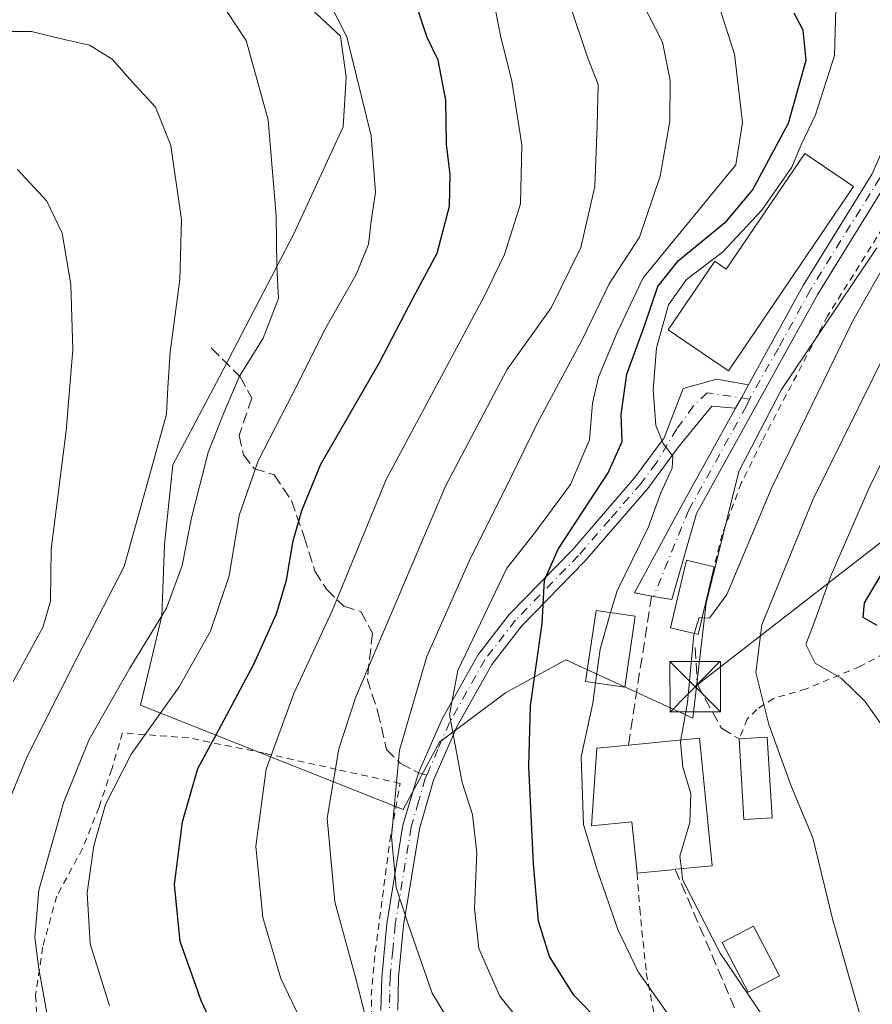
# Model space of a CAD drawing. Units: metres. Extents: x 603267 to 606698, y 4780111 to 4782477.
# Drawn here: x 606293 to 606420, y 4780558 to 4780704 of the extents above; entities that cross this region are included whole.
import ezdxf

# ---------------------------------------------------------------- set-up
doc = ezdxf.new("R2010")
doc.units = ezdxf.units.M
doc.header["$MEASUREMENT"] = 0
for name, pattern in [('DGN Style 2', [1.6480167562047852, 0.988810053722871, -0.6592067024819142]), ('DGN Style 3', [2.307223458686699, 1.648016756204785, -0.6592067024819142]), ('DGN Style 4', [2.6384748266838614, 1.318413404963828, -0.6592067024819142, 0.001648016756204785, -0.6592067024819142])]:
    doc.linetypes.add(name, pattern=pattern)
for name, color, linetype, lineweight in [('Alambrada', 7, 'DGN Style 2', 0), ('Camino Cxs', 7, 'Continuous', 0), ('Camino eje', 30, 'DGN Style 4', 13), ('Cima', 7, 'Continuous', 0), ('Curva de nivel maestra', 30, 'Continuous', 30), ('Curva de nivel normal', 30, 'Continuous', 0), ('Edificación Cxs', 1, 'Continuous', 13), ('Edificación industrial Cxs', 135, 'Continuous', 13), ('Muro lineal', 1, 'DGN Style 3', 13), ('Pastizal CxS', 92, 'Continuous', 0), ('Pista pavimentada Cxs', 135, 'Continuous', 0), ('Pista pavimentada eje', 135, 'DGN Style 4', 0), ('Prado CxS', 92, 'Continuous', 0), ('Senda', 7, 'DGN Style 3', 0), ('Senda no paivmentada conexión', 7, 'DGN Style 3', 0), ('Tendido', 6, 'Continuous', 0), ('Torre de tendido puntual', 7, 'Continuous', 0)]:
    doc.layers.add(name, color=color, linetype=linetype, lineweight=lineweight)

# ---------------------------------------------------------------- blocks, each defined once
blk = doc.blocks.new('*U14')
at = {"layer": 'Pista pavimentada Cxs', "color": 135, "linetype": 'Continuous', "lineweight": 0}
blk.add_polyline3d([(606422.3701, 4780679.800100001, 318.1662999999971), (606412.0401, 4780663.100099999, 318.8410000000004), (606402.5401999997, 4780645.870100001, 318.7896000000038), (606394.0301000001, 4780630.5001, 318.2158000000054), (606390.3300999999, 4780617.6801, 317.8306000000011), (606387.6301999995, 4780618.1601, 317.588699999993), (606384.7901, 4780618.670100001, 319.4682999999932), (606391.7501999997, 4780631.540100001, 318.9968999999983), (606399.8333000002, 4780646.1351, 318.6949000000022), (606400.6829000004, 4780647.675100001, 318.6560000000027), (606401.7550999997, 4780649.618899999, 319.0718000000052), (606409.8701, 4780664.350099999, 319.9251999999979), (606420.1401000004, 4780680.950099999, 318.7758999999933), (606421.7600999996, 4780684.710100001, 317.9719999999944)], dxfattribs=at)
blk = doc.blocks.new('5TTEND')
at = {"layer": 'Cima', "color": 7, "linetype": 'Continuous', "lineweight": 0}
for p, q in [((-0.375, 0.3754), (0.375, -0.3746)), ((0.3720000000000001, 0.3784000000000001), (-0.3720000000000001, -0.3776))]:
    blk.add_line(p, q, dxfattribs=at)
at = {"layer": 'Cima', "color": 7, "linetype": 'Continuous', "lineweight": 0, "flags": 128}
blk.add_lwpolyline([(-0.375, -0.3746), (0.375, -0.3746), (0.375, 0.3754), (-0.375, 0.3754), (-0.3720000000000001, -0.3776)], dxfattribs=at)

msp = doc.modelspace()

# ---------------------------------------------------------------- linework, layer by layer
at = {"layer": 'Alambrada', "color": 7, "linetype": 'DGN Style 2', "lineweight": 0}
for points in [[(606434.1201, 4780691.270099999, 317.9253999999929), (606430.8901000004, 4780686.020099999, 319.9784000000073), (606425.2301000003, 4780678.520099999, 319.3804999999993), (606413.4901000002, 4780659.8301, 318.5935999999929), (606403.7301000003, 4780641.1601, 318.7507999999943), (606400.6801000005, 4780635.0001, 318.2418999999936), (606397.8201000001, 4780627.350099999, 317.9002999999939), (606396.6300999997, 4780622.550100001, 317.2581999999966)], [(606435.0301000001, 4780616.6601, 297.4168000000063), (606418.3201000001, 4780607.7301, 304.5590999999986), (606410.3300999999, 4780604.4001, 307.6156999999948), (606405.4501, 4780602.9801, 310.331600000005), (606402.9901000002, 4780601.340100001, 312.6300000000047), (606401.5500999996, 4780599.9101, 314.1349000000046), (606400.3701, 4780596.970100001, 315.6435999999958)], [(606327.0401, 4780548.4801, 350.770399999994), (606333.9200999998, 4780551.0601, 348.1524999999965), (606345.7401000002, 4780552.220100001, 348.7869999999967), (606345.6700999998, 4780558.800100001, 342.5874999999942), (606346.2600999996, 4780565.3301, 338.8102999999974), (606348.4200999998, 4780581.770099999, 336.0473000000056), (606349.9600999998, 4780590.350099999, 335.0724000000046), (606340.5100999996, 4780592.4301, 340.0007999999943), (606329.7301000003, 4780594.850099999, 348.8358000000007), (606318.5401, 4780597.110099999, 353.3270000000048), (606308.6801000005, 4780597.850099999, 363.5339999999997), (606307.0800999999, 4780592.4801, 357.508799999996), (606305.1901000004, 4780586.8201, 360.7455000000046), (606302.7301000003, 4780580.670100001, 366.5114999999932), (606298.8901000004, 4780573.5801, 373.3353999999963), (606296.8000999996, 4780566.0001, 375.5059999999939), (606295.7500999998, 4780558.800100001, 376.7480000000069), (606296.3601000002, 4780549.850099999, 381.3649000000005), (606296.7801000001, 4780539.8101, 370.2342000000062), (606299.6901000004, 4780539.4901, 364.8767999999982), (606308.0701000001, 4780541.470100001, 357.434699999998), (606317.2901, 4780544.840100001, 354.0525999999954), (606323.4401000004, 4780547.2401, 351.8646000000008)], [(606385.1700999998, 4780577.0101, 320.6477000000014), (606385.5701000001, 4780571.770099999, 319.2030999999988), (606386.5500999996, 4780562.190099999, 320.7740000000049), (606388.1300999997, 4780553.840100001, 322.9118000000017)]]:
    msp.add_polyline3d(points, dxfattribs=at)
at = {"layer": 'Camino Cxs', "color": 7, "linetype": 'Continuous', "lineweight": 0, "extrusion": (-0.8756138988583478, 0.4830116868110279, 0.0001026160246571221), "elevation": 1778135.864161611, "flags": 128}
msp.add_lwpolyline([(-4478902.410078251, 136.6065670387213), (-4478900.190126512, 136.1907670365296), (-4478898.43136267, 136.229667036734)], dxfattribs=at)
at = {"layer": 'Camino Cxs', "color": 7, "linetype": 'Continuous', "lineweight": 0}
for points in [[(606347.0900999998, 4780556.590100001, 344.042300000001), (606347.2100999998, 4780561.5101, 339.899900000004), (606347.9801000003, 4780569.4901, 337.3852000000043), (606350.3701, 4780584.140100001, 334.9691000000021), (606352.6709000003, 4780591.9089, 333.4170000000013), (606356.1801000005, 4780599.970100001, 332.0994999999967), (606361.4901000002, 4780609.4101, 330.1432999999961), (606366.1601, 4780615.450099999, 328.354800000001), (606375.5701000001, 4780625.100099999, 326.6622000000062), (606384.8101000005, 4780635.7601, 323.8215000000055), (606389.2200999996, 4780641.7401, 320.9953999999998), (606392.0510999998, 4780649.0823, 319.1174000000028), (606397.0253, 4780650.4583, 319.6062999999995), (606401.7550999997, 4780649.618899999, 319.0718000000052), (606400.6829000004, 4780647.675100001, 318.6560000000027), (606399.8333000002, 4780646.1351, 318.6949000000022), (606396.2845000001, 4780646.4365, 318.7094999999972), (606391.3201000001, 4780640.370100001, 320.1699999999983), (606386.7701000003, 4780634.190099999, 321.9763999999996), (606377.4101, 4780623.4001, 324.6129999999976), (606368.0500999996, 4780613.800100001, 326.7543000000005), (606363.5800999999, 4780608.020099999, 328.2627999999968), (606358.4200999998, 4780598.860099999, 330.4861999999994), (606354.9301000005, 4780590.850099999, 332.4282999999996), (606352.8101000005, 4780583.610099999, 333.8019000000059), (606350.4700999996, 4780569.2501, 336.5299999999988), (606349.7200999996, 4780561.5701, 339.5169000000024), (606349.5900999998, 4780556.640100001, 341.6680000000051)], [(606347.0900999998, 4780556.590100001, 344.042300000001), (606347.2100999998, 4780561.5101, 339.899900000004), (606347.9801000003, 4780569.4901, 337.3852000000043), (606350.3701, 4780584.140100001, 334.9691000000021), (606352.6709000003, 4780591.9089, 333.4170000000013), (606356.1801000005, 4780599.970100001, 332.0994999999967), (606361.4901000002, 4780609.4101, 330.1432999999961), (606366.1601, 4780615.450099999, 328.354800000001), (606375.5701000001, 4780625.100099999, 326.6622000000062), (606384.8101000005, 4780635.7601, 323.8215000000055), (606389.2200999996, 4780641.7401, 320.9953999999998), (606392.0510999998, 4780649.0823, 319.1174000000028), (606397.0253, 4780650.4583, 319.6062999999995), (606401.7550999997, 4780649.618899999, 319.0718000000052)], [(606399.8333000002, 4780646.1351, 318.6949000000022), (606396.2845000001, 4780646.4365, 318.7094999999972), (606391.3201000001, 4780640.370100001, 320.1699999999983), (606386.7701000003, 4780634.190099999, 321.9763999999996), (606377.4101, 4780623.4001, 324.6129999999976), (606368.0500999996, 4780613.800100001, 326.7543000000005), (606363.5800999999, 4780608.020099999, 328.2627999999968), (606358.4200999998, 4780598.860099999, 330.4861999999994), (606354.9301000005, 4780590.850099999, 332.4282999999996), (606352.8101000005, 4780583.610099999, 333.8019000000059), (606350.4700999996, 4780569.2501, 336.5299999999988), (606349.7200999996, 4780561.5701, 339.5169000000024), (606349.5900999998, 4780556.640100001, 341.6680000000051)]]:
    msp.add_polyline3d(points, dxfattribs=at)
at = {"layer": 'Camino eje', "color": 30, "linetype": 'DGN Style 4', "lineweight": 13}
for points in [[(606401.8936999999, 4780647.494899999, 318.6244000000006), (606395.6185, 4780648.429099999, 318.9003999999986), (606393.5329, 4780646.4365, 318.9064999999973), (606391.0987, 4780643.049900001, 320.0737999999984), (606387.9951, 4780637.965100001, 321.3384999999981), (606385.7901, 4780634.975099999, 322.7887999999948), (606381.1101000002, 4780629.5801, 324.5034000000014), (606376.4901000002, 4780624.2501, 325.5752999999968), (606367.1051000003, 4780614.6251, 327.4146999999939), (606362.5351, 4780608.715100001, 328.8911999999983), (606359.8800999997, 4780603.995100001, 330.5069999999978), (606357.3000999996, 4780599.415100001, 331.1062999999995), (606355.5551000005, 4780595.4101, 332.1125999999931), (606353.9464999996, 4780591.5965, 332.832899999994)], [(606353.9464999996, 4780591.5965, 332.832899999994), (606353.6571000004, 4780591.110300001, 332.9850000000006), (606352.6951000001, 4780587.655099999, 333.4753000000055), (606351.5900999998, 4780583.8751, 334.3261000000057), (606349.2251000004, 4780569.370100001, 336.9539999999979), (606348.8501000004, 4780565.530099999, 338.0630999999994), (606348.4650999998, 4780561.540100001, 339.6683000000049), (606348.4001000002, 4780559.075099999, 341.2228000000032), (606348.3400999998, 4780556.6151, 342.9858999999997)]]:
    msp.add_polyline3d(points, dxfattribs=at)
at = {"layer": 'Curva de nivel maestra', "color": 30, "linetype": 'Continuous', "lineweight": 30, "flags": 128}
for points, elevation in [([(606325.1464999998, 4780547.8279), (606320.4299999997, 4780557.9101), (606317.25, 4780566.870100001), (606316.4199999999, 4780575.3101), (606317.5899999999, 4780584.6601), (606319.8799999999, 4780592.5801), (606322.9900000002, 4780598.300100001), (606328.2000000002, 4780608.0701), (606331.5800000001, 4780615.550100001), (606333.0800000001, 4780620.5801), (606334.0300000003, 4780626.4101), (606335.3399999999, 4780630.9301), (606338.1600000003, 4780637.8101), (606346.8700000001, 4780652.9301), (606351.8799999999, 4780662.520099999), (606355.4800000006, 4780669.1601), (606357.2800000003, 4780676.1801), (606357.3799999999, 4780680.860099999), (606356.8399999999, 4780685.380100001), (606356.7599999999, 4780691.940099999), (606355.5899999999, 4780697.880100001), (606353.9600000001, 4780701.2601), (606352.3799999999, 4780706.0101)], 350), ([(606381.5300000003, 4780552.9001), (606375.7800000003, 4780558.870100001), (606372.1399999997, 4780564.630100001), (606370.5300000003, 4780569.860099999), (606369.7599999999, 4780578.4101), (606369.0800000001, 4780592.870100001), (606369.3200000003, 4780601.890100001), (606371.0700000003, 4780614.100099999), (606371.4100000003, 4780620.550100001), (606373.4699999997, 4780625.190099999), (606380.8799999999, 4780636.530099999), (606382.9800000006, 4780641.190099999), (606382.7999999998, 4780645.190099999), (606383.6799999997, 4780651.190099999), (606386.3099999996, 4780658.530099999), (606388.25, 4780664.2401), (606391.2800000003, 4780668.040100001), (606398.4600000001, 4780673.9301), (606402.3200000003, 4780678.530099999), (606407.6900000004, 4780688.520099999), (606410.3099999996, 4780697.850099999), (606409.8700000001, 4780702.350099999), (606408.5599999996, 4780704.870100001)], 325.0000000000001), ([(606420.8799999999, 4780613.8101), (606418.8099999996, 4780615.0101), (606418.9900000002, 4780617.190099999), (606421.7800000003, 4780621.860099999)], 300)]:
    msp.add_lwpolyline(points, dxfattribs=dict(at, elevation=elevation))
at = {"layer": 'Curva de nivel normal', "color": 30, "linetype": 'Continuous', "lineweight": 0, "flags": 128}
for points, elevation in [([(606306.7300000006, 4780557.300000001), (606303.8899999997, 4780566.51), (606303.4199999999, 4780574.060000001), (606304.4299999997, 4780581.09), (606306.1600000003, 4780587.230000001), (606309.9600000001, 4780594.699999999), (606317.0899999999, 4780604.689999999), (606321.7599999999, 4780612.980000001), (606324.5099999999, 4780621.199999999), (606326.0199999996, 4780630.189999999), (606328.8600000005, 4780638.310000001), (606334.9100000003, 4780650.07), (606338.7300000006, 4780657.720000001), (606343.4000000004, 4780666.01), (606345.2400000002, 4780670.539999999), (606345.7000000002, 4780674.34), (606346.2800000003, 4780678.25), (606345.6399999997, 4780686.600000001), (606342.04, 4780701.33), (606335.2999999998, 4780714.600000001)], 355), ([(606381.2511999998, 4780615.744700001), (606382.2000000002, 4780619), (606386.9000000004, 4780628.5), (606388.7199999997, 4780633.529999999), (606390.3799999999, 4780637.199999999), (606390.5199999996, 4780639), (606389.0499999998, 4780640.859999999), (606387.9900000002, 4780643.550000001), (606387.5499999998, 4780648.859999999), (606388.0700000003, 4780655.100000001), (606389.8600000005, 4780661.52), (606392.5499999998, 4780665.279999999), (606397.8899999997, 4780669.33), (606403.7300000006, 4780675.57), (606408.1699999999, 4780681.949999999), (606409.54, 4780685.180000001), (606411.6900000004, 4780689.730000001), (606414.5199999996, 4780698.57), (606414.8399999999, 4780709.140000001)], 320), ([(606300.0099999999, 4780542), (606296.2199999997, 4780562.76), (606295.6399999997, 4780567.460000001), (606296.25, 4780574.480000001), (606299.9299999997, 4780587.630000001), (606303.7199999997, 4780596.880000001), (606309.7599999999, 4780607.460000001), (606315.2000000002, 4780616.380000001), (606317.5700000003, 4780622.77), (606318.9199999999, 4780629.84), (606321.4000000004, 4780639.529999999), (606323.6200000001, 4780645.189999999), (606326, 4780650.779999999), (606329.6100000005, 4780656.560000001), (606331.8799999999, 4780662.449999999), (606331.6399999997, 4780667.189999999), (606331.5300000003, 4780674.680000001), (606330.3499999996, 4780689.01), (606327.0599999996, 4780700.789999999), (606323.0300000003, 4780706.890000001)], 360), ([(606335.6299999999, 4780554.230000001), (606332.2100000001, 4780561.34), (606329.5300000003, 4780570.439999999), (606328.5099999999, 4780581.039999999), (606330.0300000003, 4780592.460000001), (606334.1699999999, 4780603.720000001), (606339.8399999999, 4780616.02), (606347.8700000001, 4780635.529999999), (606362.5, 4780662.859999999), (606365.4800000006, 4780669), (606367.8700000001, 4780676.52), (606368.0599999996, 4780685.300000001), (606366.5499999998, 4780694.76), (606364.9000000004, 4780701.52), (606363.7199999997, 4780707.34)], 345), ([(606345.8600000005, 4780551.369999999), (606343.5199999996, 4780560.82), (606340.2199999997, 4780572.77), (606339.0999999996, 4780585.199999999), (606340.8200000003, 4780595.5), (606343.3600000005, 4780603.199999999), (606356.6900000004, 4780634.529999999), (606365.7999999998, 4780651.859999999), (606372.4199999999, 4780661.07), (606376.7999999998, 4780670.029999999), (606378.9199999999, 4780679.07), (606379.2300000006, 4780688.180000001), (606379.4199999999, 4780694.26), (606377.8799999999, 4780698.16), (606375.3600000005, 4780705.560000001)], 339.9999999999999), ([(606360.5099999999, 4780549.600000001), (606354.7000000002, 4780559.180000001), (606351.1299999999, 4780569.439999999), (606349.3799999999, 4780574.859999999), (606348.6900000004, 4780582.460000001), (606349.8799999999, 4780595.289999999), (606353.9299999997, 4780609.199999999), (606360.4199999999, 4780623.859999999), (606365.6200000001, 4780634.189999999), (606370.3600000005, 4780643.939999999), (606376.9500000002, 4780656.189999999), (606381.04, 4780664.619999999), (606385.5499999998, 4780671.58), (606388.6200000001, 4780680.609999999), (606390.0499999998, 4780688.800000001), (606390.1100000005, 4780694.859999999), (606388.9800000006, 4780700.560000001), (606385.8700000001, 4780706.560000001)], 335), ([(606370.6799999997, 4780551.350000001), (606364.7599999999, 4780558.74), (606361.6299999999, 4780565.789999999), (606361.0199999996, 4780571.76), (606361.3600000005, 4780580.039999999), (606360.7000000002, 4780585.720000001), (606359.1900000004, 4780590.51), (606357.29, 4780600.600000001), (606358.5099999999, 4780607.16), (606365.8300000001, 4780622.359999999), (606369.9400000004, 4780627.560000001), (606375.2800000003, 4780634.77), (606378.1200000001, 4780641.449999999), (606378.5599999996, 4780646.859999999), (606379.4500000002, 4780650.76), (606382.2000000002, 4780657.369999999), (606386.0999999996, 4780665.51), (606399.8799999999, 4780682.289999999), (606400.8600000005, 4780688.609999999), (606399.6799999997, 4780698.77), (606397.3799999999, 4780705.869999999)], 330), ([(606289.9900000002, 4780583.480000001), (606294.5099999999, 4780594.359999999), (606301.8899999997, 4780608.960000001), (606308.9100000003, 4780622.619999999), (606312.3899999997, 4780635.02), (606315.2100000001, 4780645.24), (606315.4299999997, 4780649.189999999), (606315.7400000002, 4780654.460000001), (606317.2000000002, 4780665.26), (606317.4699999997, 4780674.119999999), (606315.8799999999, 4780685.199999999), (606313.5599999996, 4780690.880000001), (606310.1299999999, 4780694.67), (606307.1500000004, 4780698.01), (606303.79, 4780700.100000001), (606299.7800000003, 4780700.99), (606295.1600000003, 4780702.119999999), (606288.5599999996, 4780702.130000001)], 365), ([(606292.4400000004, 4780605.51), (606296.8200000003, 4780613.550000001), (606297.9600000001, 4780617.439999999), (606298.0499999998, 4780625.16), (606300.29, 4780642.77), (606301.2800000003, 4780654.859999999), (606300.9800000006, 4780664.529999999), (606299.6900000004, 4780672.16), (606297.4199999999, 4780676.92), (606293.04, 4780681.619999999)], 370), ([(606394.8446000004, 4780614.986500001), (606395.9400000004, 4780614.9), (606398.5499999998, 4780618.439999999), (606405.2100000001, 4780634.359999999), (606417.2000000002, 4780659.02), (606426.9100000003, 4780676.180000001)], 315), ([(606420.1100000005, 4780549.58), (606414.2400000002, 4780570.199999999), (606411.2999999998, 4780582.25), (606408.1299999999, 4780589.83), (606404.7800000003, 4780599.100000001), (606402.8399999999, 4780606.83), (606403.7199999997, 4780613.92), (606411.3099999996, 4780632.49), (606424.7599999999, 4780659.66)], 310), ([(606423.9699999997, 4780595.619999999), (606419.0300000003, 4780602.560000001), (606415.5199999996, 4780605.99), (606411.6600000003, 4780608.220000001), (606410.2699999996, 4780611.02), (606411.7800000003, 4780614.939999999), (606413.9699999997, 4780621.230000001), (606419.6699999999, 4780634.300000001), (606431.2199999997, 4780657.869999999)], 305), ([(606379.0094, 4780605.296599999), (606379.6699999999, 4780610.32), (606381.2511999998, 4780615.744700001)], 320), ([(606393.6689999999, 4780612.6479), (606394.4199999999, 4780615.02), (606394.8446000004, 4780614.986500001)], 315), ([(606391.7083000002, 4780596.8278), (606392.7000000002, 4780602.4), (606393.5999999996, 4780612.430000001), (606393.6689999999, 4780612.6479)], 315), ([(606390.2599999999, 4780555.42), (606385.3200000003, 4780562.350000001), (606382.2999999998, 4780568.619999999), (606379.2199999997, 4780577.640000001), (606377.2300000006, 4780584.26), (606376.8499999996, 4780594.300000001), (606378.6100000005, 4780602.26), (606379.0094, 4780605.296599999)], 320), ([(606391.7635000005, 4780577.659), (606391.54, 4780579.539999999), (606393.0199999996, 4780584.539999999), (606393.1799999997, 4780588.869999999), (606391.9900000002, 4780592.779999999), (606391.6500000004, 4780596.5), (606391.7083000002, 4780596.8278)], 315), ([(606404.9299999997, 4780554.230000001), (606397.54, 4780565.109999999), (606391.9500000002, 4780576.09), (606391.7635000005, 4780577.659)], 315)]:
    msp.add_lwpolyline(points, dxfattribs=dict(at, elevation=elevation))
at = {"layer": 'Edificación Cxs', "color": 1, "linetype": 'Continuous', "lineweight": 13, "flags": 128}
for points, elevation in [([(606396.6300999997, 4780622.550100001), (606394.2600999996, 4780612.5101), (606393.9200999998, 4780612.590100001), (606390.1501000002, 4780613.460100001), (606392.5301000001, 4780623.540100001)], 317.7517999999982), ([(606395.3201000001, 4780588.630100001), (606396.3501000004, 4780578.110099999), (606390.9600999998, 4780577.5801), (606390.8501000004, 4780577.5701), (606385.1700999998, 4780577.0101), (606384.4200999998, 4780584.6501), (606378.4001000002, 4780584.0601), (606379.1901000004, 4780595.590100001), (606383.8901000004, 4780596.0601), (606394.4801000003, 4780597.100099999)], 322.3435000000027)]:
    msp.add_lwpolyline(points, close=True, dxfattribs=dict(at, elevation=elevation))
at = {"layer": 'Edificación Cxs', "color": 1, "linetype": 'Continuous', "lineweight": 13, "extrusion": (0.1861923959650707, 0.1275027137761038, 0.9742050347152367), "elevation": 722755.9509705082, "flags": 128}
msp.add_lwpolyline([(3601782.178563429, -3118748.016224252), (3601777.053199467, -3118757.588391), (3601769.590127129, -3118753.387467859)], dxfattribs=at)
at = {"layer": 'Edificación Cxs', "color": 1, "linetype": 'Continuous', "lineweight": 13, "extrusion": (0.4904156395470658, -0.03524570362116855, 0.8707756547262281), "elevation": 129167.576146218, "flags": 128}
msp.add_lwpolyline([(4811767.61690165, -228116.2800563364), (4811768.165181414, -228121.0359898788), (4811756.277588243, -228122.8461082728)], dxfattribs=at)
at = {"layer": 'Edificación Cxs', "color": 1, "linetype": 'Continuous', "lineweight": 13, "extrusion": (0.4631555304819529, -0.05049307556210784, 0.8848375014115644), "elevation": 39749.93434923547, "flags": 128}
msp.add_lwpolyline([(4818147.392571894, -74822.56829178898), (4818146.699883606, -74817.89024698554), (4818158.513572604, -74815.63890438655)], dxfattribs=at)
at = {"layer": 'Edificación Cxs', "color": 1, "linetype": 'Continuous', "lineweight": 13, "extrusion": (-0.07998159099456884, -0.007885508981111886, 0.9967651497971256), "elevation": -85877.32315542818, "flags": 128}
msp.add_lwpolyline([(-4698014.733247675, 1069071.803712897), (-4698014.733247674, 1069066.07765107)], dxfattribs=at)
at = {"layer": 'Edificación Cxs', "color": 1, "linetype": 'Continuous', "lineweight": 13}
for points in [[(606396.6300999997, 4780622.550100001, 317.2581999999966), (606394.2600999996, 4780612.5101, 316.4465000000055), (606393.9200999998, 4780612.590100001, 316.6263000000035), (606390.1501000002, 4780613.460100001, 317.5902999999962), (606392.5301000001, 4780623.540100001, 317.7517999999982), (606396.6300999997, 4780622.550100001, 317.2581999999966)], [(606384.9200999998, 4780615.190099999, 319.4894000000059), (606383.3501000004, 4780604.6501, 319.7396000000008), (606377.5100999996, 4780605.520099999, 322.4375), (606379.1001000004, 4780616.0701, 322.4498000000021), (606384.9200999998, 4780615.190099999, 319.4894000000059)], [(606385.1700999998, 4780577.0101, 320.6477000000014), (606384.4200999998, 4780584.6501, 322.3435000000027), (606378.4001000002, 4780584.0601, 321.3996999999945), (606379.1901000004, 4780595.590100001, 321.4253000000026), (606383.8901000004, 4780596.0601, 321.1956999999966)], [(606395.3201000001, 4780588.630100001, 319.9836000000068), (606396.3501000004, 4780578.110099999, 317.7455000000046), (606390.9600999998, 4780577.5801, 321.098800000007), (606390.8501000004, 4780577.5701, 321.1079000000027)], [(606406.3800999997, 4780561.7401, 314.2912000000069), (606401.7200999996, 4780559.300100001, 316.6453000000038), (606397.8501000004, 4780566.690099999, 315.8393000000069), (606402.5100999996, 4780569.140100001, 314.2887999999948), (606406.3800999997, 4780561.7401, 314.2912000000069)]]:
    msp.add_polyline3d(points, dxfattribs=at)
for points in [[(606384.9200999998, 4780615.190099999, 322.4498000000021), (606383.3501000004, 4780604.6501, 322.4498000000021), (606377.5100999996, 4780605.520099999, 322.4498000000021), (606379.1001000004, 4780616.0701, 322.4498000000021)], [(606405.2600999996, 4780585.2501, 315.6435999999958), (606401.0701000001, 4780585.0101, 315.6435999999958), (606400.3701, 4780596.970100001, 315.6435999999958), (606404.5401, 4780597.220100001, 315.6435999999958)], [(606406.3800999997, 4780561.7401, 316.6453000000038), (606401.7200999996, 4780559.300100001, 316.6453000000038), (606397.8501000004, 4780566.690099999, 316.6453000000038), (606402.5100999996, 4780569.140100001, 316.6453000000038)]]:
    msp.add_3dface(points, dxfattribs=at)
at = {"layer": 'Edificación industrial Cxs', "color": 135, "linetype": 'Continuous', "lineweight": 13, "elevation": 325.9535999999935, "flags": 128}
msp.add_lwpolyline([(606417.3501000004, 4780679.0801), (606398.7600999996, 4780651.690099999), (606389.8201000001, 4780657.7601), (606396.7301000003, 4780667.9801), (606398.4401000004, 4780666.8201), (606410.1001000004, 4780683.9901)], close=True, dxfattribs=at)
at = {"layer": 'Edificación industrial Cxs', "color": 135, "linetype": 'Continuous', "lineweight": 13}
msp.add_polyline3d([(606417.3501000004, 4780679.0801, 319.9449000000022), (606398.7600999996, 4780651.690099999, 319.9527999999991), (606389.8201000001, 4780657.7601, 323.8683000000019), (606396.7301000003, 4780667.9801, 325.9535999999935), (606398.4401000004, 4780666.8201, 324.3999999999942), (606410.1001000004, 4780683.9901, 324.0736000000034), (606417.3501000004, 4780679.0801, 319.9449000000022)], dxfattribs=at)
at = {"layer": 'Muro lineal', "color": 1, "linetype": 'DGN Style 3', "lineweight": 13, "extrusion": (0.02367476377680616, 0.1524407028334326, 0.9880290166183187), "elevation": 743430.7693921744, "flags": 128}
msp.add_lwpolyline([(134453.521011529, -4759332.842698095), (134453.521011529, -4759310.1555784)], dxfattribs=at)
at = {"layer": 'Muro lineal', "color": 1, "linetype": 'DGN Style 3', "lineweight": 13, "extrusion": (0.03910264834517826, -0.09129633153270804, 0.9950557586090657), "elevation": -412418.1863214535, "flags": 128}
msp.add_lwpolyline([(2439586.438812705, 4135209.924186556), (2439586.438812705, 4135180.646471467)], dxfattribs=at)
at = {"layer": 'Muro lineal', "color": 1, "linetype": 'DGN Style 3', "lineweight": 13}
msp.add_polyline3d([(606393.8000999996, 4780610.540100001, 316.2578000000067), (606394.1401000004, 4780605.030099999, 315.395199999999), (606397.7100999998, 4780598.5801, 315.8007999999973), (606400.3701, 4780596.970100001, 315.6435999999958)], dxfattribs=at)
at = {"layer": 'Pastizal CxS', "color": 92, "linetype": 'Continuous', "lineweight": 0}
msp.add_polyline3d([(606420.8485000003, 4780669.953299999, 316.7819000000018), (606406.6731000004, 4780648.9329, 318.2289000000019), (606400.3186999997, 4780636.7117, 318.3356000000058), (606395.4313000003, 4780617.1577, 316.1153000000049), (606393.4769000001, 4780600.0481, 315.1526000000013), (606374.6107000001, 4780608.7279, 324.0421999999962), (606365.6183000002, 4780603.8257, 327.7130000000034), (606355.8088999996, 4780596.472899999, 332.4909000000043), (606350.4064999997, 4780586.4735, 335.3215000000055), (606311.3507000003, 4780602.003900001, 358.241399999999), (606314.5248999996, 4780615.2641, 361.6141000000061), (606314.9325000001, 4780625.8849, 363.3885000000009), (606316.1589000003, 4780637.731500001, 364.5690000000032), (606323.1058999998, 4780650.803300001, 362.3727999999974), (606334.1414999999, 4780672.0459, 359.8935000000056), (606341.4974999996, 4780687.976700001, 356.8260000000009), (606341.9061000004, 4780695.3303, 356.4312999999966), (606341.0887000002, 4780701.4575, 355.7986999999994), (606334.5487000003, 4780707.585300001, 357.1015000000043)], dxfattribs=at)
msp.add_polyline3d([(606420.8485000003, 4780669.953299999, 316.7819000000018), (606406.6731000004, 4780648.9329, 318.2289000000019), (606400.3186999997, 4780636.7117, 318.3356000000058), (606395.4313000003, 4780617.1577, 316.1153000000049), (606393.4769000001, 4780600.0481, 315.1526000000013), (606374.6107000001, 4780608.7279, 324.0421999999962), (606365.6183000002, 4780603.8257, 327.7130000000034), (606355.8088999996, 4780596.472899999, 332.4909000000043), (606350.4064999997, 4780586.4735, 335.3215000000055), (606311.3507000003, 4780602.003900001, 358.241399999999), (606314.5248999996, 4780615.2641, 361.6141000000061), (606314.9325000001, 4780625.8849, 363.3885000000009), (606316.1589000003, 4780637.731500001, 364.5690000000032), (606323.1058999998, 4780650.803300001, 362.3727999999974), (606334.1414999999, 4780672.0459, 359.8935000000056), (606341.4974999996, 4780687.976700001, 356.8260000000009), (606341.9061000004, 4780695.3303, 356.4312999999966), (606341.0887000002, 4780701.4575, 355.7986999999994), (606334.5487000003, 4780707.585300001, 357.1015000000043)], dxfattribs=at)
at = {"layer": 'Pista pavimentada Cxs', "color": 135, "linetype": 'Continuous', "lineweight": 0, "extrusion": (-0.8756138988583478, 0.4830116868110279, 0.0001026160246571221), "elevation": 1778135.864161611, "flags": 128}
msp.add_lwpolyline([(-4478902.410078251, 136.6065670387213), (-4478900.190126512, 136.1907670365296), (-4478898.43136267, 136.229667036734)], dxfattribs=at)
at = {"layer": 'Pista pavimentada Cxs', "color": 135, "linetype": 'Continuous', "lineweight": 0}
for points in [[(606401.7550999997, 4780649.618899999, 319.0718000000052), (606409.8701, 4780664.350099999, 319.9251999999979), (606420.1401000004, 4780680.950099999, 318.7758999999933), (606421.7600999996, 4780684.710100001, 317.9719999999944)], [(606422.3701, 4780679.800100001, 318.1662999999971), (606412.0401, 4780663.100099999, 318.8410000000004), (606402.5401999997, 4780645.870100001, 318.7896000000038), (606394.0301000001, 4780630.5001, 318.2158000000054), (606390.3300999999, 4780617.6801, 317.8306000000011), (606387.6301999995, 4780618.1601, 317.588699999993), (606384.7901, 4780618.670100001, 319.4682999999932), (606391.7501999997, 4780631.540100001, 318.9968999999983), (606399.8333000002, 4780646.1351, 318.6949000000022)]]:
    msp.add_polyline3d(points, dxfattribs=at)
at = {"layer": 'Pista pavimentada eje', "color": 135, "linetype": 'DGN Style 4', "lineweight": 0}
for points in [[(606421.2550999997, 4780680.3751, 318.4670000000042), (606410.9550999999, 4780663.725099999, 319.3586000000068), (606406.1901000004, 4780655.075099999, 319.1389999999956), (606401.8936999999, 4780647.494899999, 318.6244000000006)], [(606401.8936999999, 4780647.494899999, 318.6244000000006), (606401.4401000004, 4780646.460100001, 318.7084999999934), (606392.8901000004, 4780631.020099999, 318.4253999999929), (606387.6300999997, 4780618.1601, 317.588699999993)]]:
    msp.add_polyline3d(points, dxfattribs=at)
at = {"layer": 'Prado CxS', "color": 92, "linetype": 'Continuous', "lineweight": 0}
for points in [[(606334.5487000003, 4780707.585300001, 357.1015000000043), (606341.0887000002, 4780701.4575, 355.7986999999994), (606341.9061000004, 4780695.3303, 356.4312999999966), (606341.4974999996, 4780687.976700001, 356.8260000000009), (606334.1414999999, 4780672.0459, 359.8935000000056), (606323.1058999998, 4780650.803300001, 362.3727999999974), (606316.1589000003, 4780637.731500001, 364.5690000000032), (606314.9325000001, 4780625.8849, 363.3885000000009), (606314.5248999996, 4780615.2641, 361.6141000000061), (606311.3507000003, 4780602.003900001, 358.241399999999), (606350.4064999997, 4780586.4735, 335.3215000000055), (606355.8088999996, 4780596.472899999, 332.4909000000043), (606365.6183000002, 4780603.8257, 327.7130000000034), (606374.6107000001, 4780608.7279, 324.0421999999962), (606393.4769000001, 4780600.0481, 315.1526000000013), (606395.4313000003, 4780617.1577, 316.1153000000049), (606400.3186999997, 4780636.7117, 318.3356000000058), (606406.6731000004, 4780648.9329, 318.2289000000019), (606420.8485000003, 4780669.953299999, 316.7819000000018)], [(606420.8485000003, 4780669.953299999, 316.7819000000018), (606406.6731000004, 4780648.9329, 318.2289000000019), (606400.3186999997, 4780636.7117, 318.3356000000058), (606395.4313000003, 4780617.1577, 316.1153000000049), (606393.4769000001, 4780600.0481, 315.1526000000013), (606374.6107000001, 4780608.7279, 324.0421999999962), (606365.6183000002, 4780603.8257, 327.7130000000034), (606355.8088999996, 4780596.472899999, 332.4909000000043), (606350.4064999997, 4780586.4735, 335.3215000000055), (606311.3507000003, 4780602.003900001, 358.241399999999), (606314.5248999996, 4780615.2641, 361.6141000000061), (606314.9325000001, 4780625.8849, 363.3885000000009), (606316.1589000003, 4780637.731500001, 364.5690000000032), (606323.1058999998, 4780650.803300001, 362.3727999999974), (606334.1414999999, 4780672.0459, 359.8935000000056), (606341.4974999996, 4780687.976700001, 356.8260000000009), (606341.9061000004, 4780695.3303, 356.4312999999966), (606341.0887000002, 4780701.4575, 355.7986999999994), (606334.5487000003, 4780707.585300001, 357.1015000000043)]]:
    msp.add_polyline3d(points, dxfattribs=at)
at = {"layer": 'Senda', "color": 7, "linetype": 'DGN Style 3', "lineweight": 0}
msp.add_polyline3d([(606321.8788999999, 4780655.096700001, 362.8331000000035), (606326.1651, 4780650.810500001, 361.3435999999929), (606327.9112999998, 4780647.635500001, 361.0976999999984), (606326.0062999995, 4780642.079100001, 361.8539000000019), (606326.6413000004, 4780639.221700001, 360.6386000000057), (606328.2289000005, 4780637.1579, 359.571299999996), (606331.2451, 4780636.2053, 358.4263000000064), (606333.7851, 4780632.395300001, 352.6401000000042), (606335.6901000004, 4780626.9979, 349.6518000000069), (606337.2777000006, 4780621.9179, 349.9006999999983), (606339.0239000004, 4780619.2191, 350.9749000000011), (606341.5639000004, 4780616.679099999, 349.9824999999983), (606344.1039000005, 4780615.885299999, 347.9085999999952), (606345.8501000004, 4780612.710300001, 344.7367999999988), (606345.0565, 4780605.884099999, 339.8635000000068), (606346.6438999996, 4780600.962900001, 337.8255000000063), (606347.9139, 4780595.406500001, 336.5725999999996), (606349.9776999997, 4780593.342900001, 335.151199999993), (606352.6709000003, 4780591.9089, 333.4170000000013)], dxfattribs=at)
at = {"layer": 'Senda no paivmentada conexión', "color": 7, "linetype": 'DGN Style 3', "lineweight": 0, "extrusion": (0.3947133343035442, -0.0966670160716207, 0.9137050244618269), "elevation": -222485.4256065565, "flags": 128}
msp.add_lwpolyline([(4787605.098598564, 501059.2054640937), (4787605.098598564, 501057.7681325632)], dxfattribs=at)
at = {"layer": 'Tendido', "color": 6, "linetype": 'Continuous', "lineweight": 0}
msp.add_polyline3d([(606393.8239000002, 4780604.7379, 315.4612000000052), (606429.9396000003, 4780632.7838, 300.8699000000051), (606467.9976000005, 4780660.3586, 304.7553000000044), (606549.2669000002, 4780726.0496, 293.0200999999943)], dxfattribs=at)

# ---------------------------------------------------------------- block references
at = {"layer": 'Pista pavimentada Cxs', "color": 135, "linetype": 'Continuous', "lineweight": 0}
msp.add_blockref('*U14', (0, 0), dxfattribs=at)
at = {"layer": 'Torre de tendido puntual', "color": 7, "linetype": 'Continuous', "lineweight": 0, "xscale": 10, "yscale": 10, "zscale": 10}
msp.add_blockref('5TTEND', (606393.8239000002, 4780604.7379, 315.4612000000052), dxfattribs=at)

doc.saveas('drawing.dxf')
